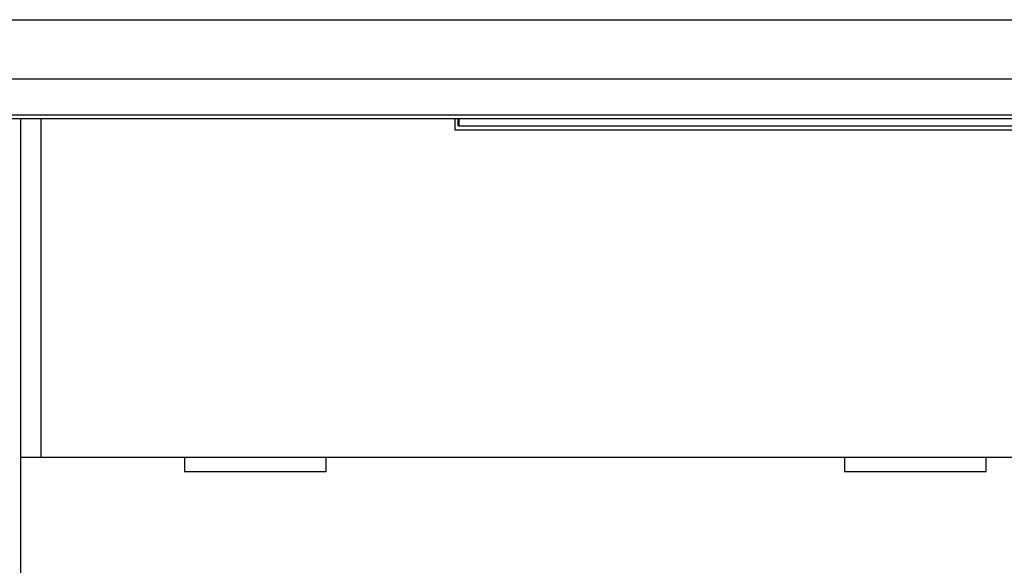
# Model space of a CAD drawing. Extents: x 47 to 841, y 0 to 571.
# Drawn here: x 570 to 604, y 139 to 159 of the extents above; entities that cross this region are included whole.
import ezdxf

# ---------------------------------------------------------------- set-up
doc = ezdxf.new("R2010")
doc.units = 0
doc.layers.add('3', color=7, linetype='CONTINUOUS')

msp = doc.modelspace()

# ---------------------------------------------------------------- linework, layer by layer
at = {"layer": '3', "color": 3, "linetype": 'CONTINUOUS'}
for p, q in [((542.65002, 158.64788), (616.78402, 158.64788)), ((616.78402, 156.54935), (564.39429, 156.54935)), ((558.14013, 155.29214), (616.78402, 155.29214))]:
    msp.add_line(p, q, dxfattribs=at)
at = {"layer": '3', "color": 40, "linetype": 'CONTINUOUS'}
for p, q in [((557.8915, 155.15546), (616.78402, 155.15546)), ((569.57055, 143.20418), (569.57063, 155.1555)), ((570.27061, 155.1555), (570.27064, 143.20418)), ((584.90015, 154.75422), (584.90018, 155.15546)), ((585.00659, 154.90013), (585.00662, 155.1555)), ((585.02931, 155.1555), (585.02929, 154.90013)), ((617.40015, 154.75422), (584.90015, 154.75422)), ((585.02931, 154.9001), (585.00662, 154.9001)), ((585.02931, 154.9001), (617.14204, 154.9001)), ((569.57055, 131.10426), (569.57055, 143.20418)), ((569.57058, 143.20422), (570.2706, 143.20422)), ((570.2706, 143.20422), (632.02969, 143.20422)), ((575.35015, 143.20422), (575.35015, 142.70422)), ((580.35015, 142.70422), (580.35015, 143.20422)), ((598.65015, 143.20422), (598.65015, 142.70422)), ((603.65015, 142.70422), (603.65015, 143.20422)), ((575.35015, 142.70422), (580.35015, 142.70422)), ((598.65015, 142.70422), (603.65015, 142.70422))]:
    msp.add_line(p, q, dxfattribs=at)

doc.saveas('drawing.dxf')
